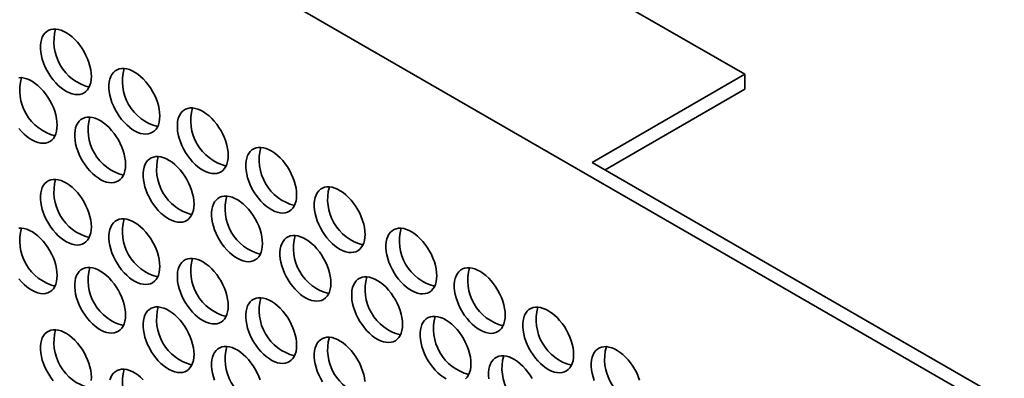
# Model space of a CAD drawing. Units: inches. Extents: x 1.3 to 67.2, y 0.5 to 87.5.
# Drawn here: x 60.7 to 63.6, y 67.3 to 68.3 of the extents above; entities that cross this region are included whole.
import ezdxf

# ---------------------------------------------------------------- set-up
doc = ezdxf.new("R2010")
doc.units = ezdxf.units.IN
doc.header["$LTSCALE"] = 8
doc.header["$MEASUREMENT"] = 0

msp = doc.modelspace()

# ---------------------------------------------------------------- linework, layer by layer
at = {"color": 7, "linetype": 'Continuous', "lineweight": 35}
for p, q in [((64.6960134, 66.5388168), (49.6110687, 75.24717)), ((62.8186449, 68.1763954), (52.4477454, 74.1633882)), ((62.3767031, 67.9212678), (62.8186449, 68.1763954)), ((62.8186449, 68.1328465), (62.8186449, 68.1763954)), ((62.4144216, 67.8994934), (62.8186449, 68.1328465)), ((64.7337257, 66.5605876), (62.3767031, 67.9212678))]:
    msp.add_line(p, q, dxfattribs=at)
at = {"color": 7, "linetype": 'Continuous', "lineweight": 35, "flags": 128}
for points in [[(60.9277235, 68.1698437), (60.9272764, 68.1794586), (60.9259407, 68.189473), (60.9237326, 68.1997653), (60.9206787, 68.2102106), (60.9168163, 68.2206819), (60.9121922, 68.2310524), (60.9068626, 68.2411959), (60.900892, 68.2509896), (60.8943531, 68.2603143), (60.8873251, 68.269057), (60.8798934, 68.2771116), (60.8721483, 68.2843802), (60.8641836, 68.2907747), (60.8560961, 68.2962173), (60.847984, 68.3006421), (60.8399457, 68.3039954), (60.8320788, 68.3062363), (60.8244789, 68.3073378), (60.8172381, 68.3072865), (60.8104443, 68.3060829), (60.80418, 68.3037418), (60.7985213, 68.3002914), (60.7935369, 68.2957737), (60.7892872, 68.2902436), (60.7858238, 68.2837681), (60.7831888, 68.2764259), (60.7814142, 68.2683061), (60.7805214, 68.2595072), (60.7805214, 68.250136), (60.7814142, 68.2403064), (60.7831888, 68.2301376), (60.7858238, 68.2197531), (60.7892872, 68.2092789), (60.7935369, 68.1988422), (60.7985213, 68.1885696), (60.80418, 68.1785858), (60.8104443, 68.1690121), (60.8172381, 68.1599646), (60.8244789, 68.1515532), (60.8320788, 68.14388), (60.8399457, 68.137038), (60.847984, 68.1311105), (60.8560961, 68.1261692), (60.8641836, 68.1222743), (60.8721483, 68.1194729), (60.8798934, 68.1177992), (60.8873251, 68.1172733), (60.8943531, 68.1179017), (60.900892, 68.1196768), (60.9068626, 68.1225769), (60.9121922, 68.126567), (60.9168163, 68.1315985), (60.9206787, 68.1376105), (60.9237326, 68.1445298), (60.9259407, 68.1522726), (60.9272764, 68.1607448), (60.9277235, 68.1698437)], [(61.1257134, 68.0555465), (61.1252663, 68.0651615), (61.1239306, 68.0751759), (61.1217225, 68.0854682), (61.1186686, 68.0959134), (61.1148062, 68.1063848), (61.1101821, 68.1167552), (61.1048525, 68.1268988), (61.0988819, 68.1366924), (61.092343, 68.1460172), (61.085315, 68.1547599), (61.0778833, 68.1628145), (61.0701382, 68.1700831), (61.0621735, 68.1764775), (61.054086, 68.1819202), (61.0459739, 68.186345), (61.0379356, 68.1896982), (61.0300687, 68.1919392), (61.0224688, 68.1930407), (61.015228, 68.1929894), (61.0084342, 68.1917858), (61.0021699, 68.1894446), (60.9965112, 68.1859943), (60.9915268, 68.1814766), (60.9872771, 68.1759465), (60.9838137, 68.169471), (60.9811787, 68.1621288), (60.9794041, 68.1540089), (60.9785113, 68.14521), (60.9785113, 68.1358389), (60.9794041, 68.1260093), (60.9811787, 68.1158405), (60.9838137, 68.105456), (60.9872771, 68.0949818), (60.9915268, 68.084545), (60.9965112, 68.0742724), (61.0021699, 68.0642887), (61.0084342, 68.0547149), (61.015228, 68.0456675), (61.0224688, 68.0372561), (61.0300687, 68.0295828), (61.0379356, 68.0227409), (61.0459739, 68.0168133), (61.054086, 68.0118721), (61.0621735, 68.0079772), (61.0701382, 68.0051758), (61.0778833, 68.003502), (61.085315, 68.0029761), (61.092343, 68.0036046), (61.0988819, 68.0053796), (61.1048525, 68.0082798), (61.1101821, 68.0122699), (61.1148062, 68.0173014), (61.1186686, 68.0233133), (61.1217225, 68.0302327), (61.1239306, 68.0379755), (61.1252663, 68.0464477), (61.1257134, 68.0555465)], [(60.8287285, 68.0289916), (60.8282815, 68.0386066), (60.8269458, 68.048621), (60.8247376, 68.0589133), (60.8216838, 68.0693585), (60.8178214, 68.0798299), (60.8131973, 68.0902003), (60.8078676, 68.1003439), (60.8018971, 68.1101375), (60.7953581, 68.1194623), (60.7883302, 68.128205), (60.7808985, 68.1362595), (60.7731533, 68.1435281), (60.7651886, 68.1499226), (60.7571012, 68.1553653), (60.748989, 68.1597901), (60.7409508, 68.1631433), (60.7330839, 68.1653843), (60.7254839, 68.1664858), (60.7182431, 68.1664344)], [(61.3237033, 67.9412494), (61.3232562, 67.9508644), (61.3219205, 67.9608788), (61.3197124, 67.9711711), (61.3166585, 67.9816163), (61.3127961, 67.9920877), (61.308172, 68.0024581), (61.3028424, 68.0126017), (61.2968718, 68.0223953), (61.2903329, 68.03172), (61.2833049, 68.0404628), (61.2758732, 68.0485173), (61.2681281, 68.0557859), (61.2601634, 68.0621804), (61.2520759, 68.067623), (61.2439638, 68.0720479), (61.2359255, 68.0754011), (61.2280586, 68.0776421), (61.2204587, 68.0787436), (61.2132179, 68.0786922), (61.2064241, 68.0774887), (61.2001598, 68.0751475), (61.1945011, 68.0716971), (61.1895167, 68.0671795), (61.185267, 68.0616493), (61.1818036, 68.0551738), (61.1791686, 68.0478316), (61.177394, 68.0397118), (61.1765012, 68.0309129), (61.1765012, 68.0215418), (61.177394, 68.0117122), (61.1791686, 68.0015434), (61.1818036, 67.9911588), (61.185267, 67.9806846), (61.1895167, 67.9702479), (61.1945011, 67.9599753), (61.2001598, 67.9499915), (61.2064241, 67.9404178), (61.2132179, 67.9313703), (61.2204587, 67.9229589), (61.2280586, 67.9152857), (61.2359255, 67.9084438), (61.2439638, 67.9025162), (61.2520759, 67.897575), (61.2601634, 67.89368), (61.2681281, 67.8908787), (61.2758732, 67.8892049), (61.2833049, 67.888679), (61.2903329, 67.8893074), (61.2968718, 67.8910825), (61.3028424, 67.8939826), (61.308172, 67.8979727), (61.3127961, 67.9030043), (61.3166585, 67.9090162), (61.3197124, 67.9159356), (61.3219205, 67.9236784), (61.3232562, 67.9321506), (61.3237033, 67.9412494)], [(61.0267184, 67.9146945), (61.0262714, 67.9243094), (61.0249357, 67.9343239), (61.0227275, 67.9446161), (61.0196737, 67.9550614), (61.0158113, 67.9655327), (61.0111872, 67.9759032), (61.0058575, 67.9860467), (60.999887, 67.9958404), (60.993348, 68.0051651), (60.9863201, 68.0139078), (60.9788884, 68.0219624), (60.9711432, 68.029231), (60.9631785, 68.0356255), (60.9550911, 68.0410681), (60.9469789, 68.0454929), (60.9389407, 68.0488462), (60.9310738, 68.0510871), (60.9234738, 68.0521886), (60.916233, 68.0521373), (60.9094392, 68.0509337), (60.903175, 68.0485926), (60.8975163, 68.0451422), (60.8925318, 68.0406245), (60.8882821, 68.0350944), (60.8848188, 68.0286189), (60.8821838, 68.0212767), (60.8804091, 68.0131569), (60.8795164, 68.004358), (60.8795164, 67.9949869), (60.8804091, 67.9851572), (60.8821838, 67.9749885), (60.8848188, 67.9646039), (60.8882821, 67.9541297), (60.8925318, 67.943693), (60.8975163, 67.9334204), (60.903175, 67.9234366), (60.9094392, 67.9138629), (60.916233, 67.9048154), (60.9234738, 67.896404), (60.9310738, 67.8887308), (60.9389407, 67.8818888), (60.9469789, 67.8759613), (60.9550911, 67.87102), (60.9631785, 67.8671251), (60.9711432, 67.8643237), (60.9788884, 67.86265), (60.9863201, 67.8621241), (60.993348, 67.8627525), (60.999887, 67.8645276), (61.0058575, 67.8674277), (61.0111872, 67.8714178), (61.0158113, 67.8764493), (61.0196737, 67.8824613), (61.0227275, 67.8893806), (61.0249357, 67.8971234), (61.0262714, 67.9055957), (61.0267184, 67.9146945)], [(60.7182431, 68.0191125), (60.7254839, 68.0107011), (60.7330839, 68.0030279), (60.7409508, 67.996186), (60.748989, 67.9902584), (60.7571012, 67.9853172), (60.7651886, 67.9814222), (60.7731533, 67.9786209), (60.7808985, 67.9769471), (60.7883302, 67.9764212), (60.7953581, 67.9770496), (60.8018971, 67.9788247), (60.8078676, 67.9817249), (60.8131973, 67.9857149), (60.8178214, 67.9907465), (60.8216838, 67.9967584), (60.8247376, 68.0036778), (60.8269458, 68.0114206), (60.8282815, 68.0198928), (60.8287285, 68.0289916)], [(61.5216932, 67.8269523), (61.5212461, 67.8365672), (61.5199104, 67.8465816), (61.5177023, 67.8568739), (61.5146484, 67.8673192), (61.510786, 67.8777905), (61.5061619, 67.888161), (61.5008323, 67.8983045), (61.4948617, 67.9080981), (61.4883228, 67.9174229), (61.4812948, 67.9261656), (61.4738631, 67.9342202), (61.4661179, 67.9414888), (61.4581533, 67.9478832), (61.4500658, 67.9533259), (61.4419537, 67.9577507), (61.4339154, 67.961104), (61.4260485, 67.9633449), (61.4184486, 67.9644464), (61.4112078, 67.9643951), (61.404414, 67.9631915), (61.3981497, 67.9608504), (61.392491, 67.9574), (61.3875066, 67.9528823), (61.3832569, 67.9473522), (61.3797935, 67.9408767), (61.3771585, 67.9335345), (61.3753839, 67.9254147), (61.3744911, 67.9166158), (61.3744911, 67.9072446), (61.3753839, 67.897415), (61.3771585, 67.8872462), (61.3797935, 67.8768617), (61.3832569, 67.8663875), (61.3875066, 67.8559508), (61.392491, 67.8456782), (61.3981497, 67.8356944), (61.404414, 67.8261207), (61.4112078, 67.8170732), (61.4184486, 67.8086618), (61.4260485, 67.8009886), (61.4339154, 67.7941466), (61.4419537, 67.7882191), (61.4500658, 67.7832778), (61.4581533, 67.7793829), (61.4661179, 67.7765815), (61.4738631, 67.7749078), (61.4812948, 67.7743819), (61.4883228, 67.7750103), (61.4948617, 67.7767853), (61.5008323, 67.7796855), (61.5061619, 67.7836756), (61.510786, 67.7887071), (61.5146484, 67.7947191), (61.5177023, 67.8016384), (61.5199104, 67.8093812), (61.5212461, 67.8178534), (61.5216932, 67.8269523)], [(61.2247083, 67.8003973), (61.2242613, 67.8100123), (61.2229256, 67.8200267), (61.2207174, 67.830319), (61.2176636, 67.8407642), (61.2138012, 67.8512356), (61.2091771, 67.861606), (61.2038474, 67.8717496), (61.1978769, 67.8815432), (61.1913379, 67.890868), (61.18431, 67.8996107), (61.1768783, 67.9076653), (61.1691331, 67.9149339), (61.1611684, 67.9213283), (61.153081, 67.926771), (61.1449688, 67.9311958), (61.1369306, 67.934549), (61.1290637, 67.93679), (61.1214637, 67.9378915), (61.1142229, 67.9378402), (61.1074291, 67.9366366), (61.1011649, 67.9342954), (61.0955062, 67.9308451), (61.0905217, 67.9263274), (61.086272, 67.9207973), (61.0828087, 67.9143218), (61.0801737, 67.9069796), (61.078399, 67.8988597), (61.0775063, 67.8900608), (61.0775063, 67.8806897), (61.078399, 67.8708601), (61.0801737, 67.8606913), (61.0828087, 67.8503068), (61.086272, 67.8398326), (61.0905217, 67.8293958), (61.0955062, 67.8191232), (61.1011649, 67.8091395), (61.1074291, 67.7995658), (61.1142229, 67.7905183), (61.1214637, 67.7821069), (61.1290637, 67.7744336), (61.1369306, 67.7675917), (61.1449688, 67.7616641), (61.153081, 67.7567229), (61.1611684, 67.752828), (61.1691331, 67.7500266), (61.1768783, 67.7483528), (61.18431, 67.747827), (61.1913379, 67.7484554), (61.1978769, 67.7502304), (61.2038474, 67.7531306), (61.2091771, 67.7571207), (61.2138012, 67.7621522), (61.2176636, 67.7681642), (61.2207174, 67.7750835), (61.2229256, 67.7828263), (61.2242613, 67.7912985), (61.2247083, 67.8003973)], [(60.9277235, 67.7343552), (60.9272764, 67.7439702), (60.9259407, 67.7539846), (60.9237326, 67.7642769), (60.9206787, 67.7747221), (60.9168163, 67.7851935), (60.9121922, 67.7955639), (60.9068626, 67.8057075), (60.900892, 67.8155011), (60.8943531, 67.8248259), (60.8873251, 67.8335686), (60.8798934, 67.8416232), (60.8721483, 67.8488918), (60.8641836, 67.8552862), (60.8560961, 67.8607289), (60.847984, 67.8651537), (60.8399457, 67.8685069), (60.8320788, 67.8707479), (60.8244789, 67.8718494), (60.8172381, 67.8717981), (60.8104443, 67.8705945), (60.80418, 67.8682533), (60.7985213, 67.864803), (60.7935369, 67.8602853), (60.7892872, 67.8547552), (60.7858238, 67.8482797), (60.7831888, 67.8409375), (60.7814142, 67.8328176), (60.7805214, 67.8240187), (60.7805214, 67.8146476), (60.7814142, 67.804818), (60.7831888, 67.7946492), (60.7858238, 67.7842647), (60.7892872, 67.7737905), (60.7935369, 67.7633537), (60.7985213, 67.7530811), (60.80418, 67.7430974), (60.8104443, 67.7335237), (60.8172381, 67.7244762), (60.8244789, 67.7160648), (60.8320788, 67.7083915), (60.8399457, 67.7015496), (60.847984, 67.695622), (60.8560961, 67.6906808), (60.8641836, 67.6867859), (60.8721483, 67.6839845), (60.8798934, 67.6823107), (60.8873251, 67.6817849), (60.8943531, 67.6824133), (60.900892, 67.6841883), (60.9068626, 67.6870885), (60.9121922, 67.6910786), (60.9168163, 67.6961101), (60.9206787, 67.702122), (60.9237326, 67.7090414), (60.9259407, 67.7167842), (60.9272764, 67.7252564), (60.9277235, 67.7343552)], [(61.7196831, 67.7126551), (61.719236, 67.7222701), (61.7179003, 67.7322845), (61.7156922, 67.7425768), (61.7126383, 67.753022), (61.7087759, 67.7634934), (61.7041518, 67.7738638), (61.6988222, 67.7840074), (61.6928516, 67.793801), (61.6863127, 67.8031258), (61.6792847, 67.8118685), (61.671853, 67.819923), (61.6641078, 67.8271917), (61.6561432, 67.8335861), (61.6480557, 67.8390288), (61.6399436, 67.8434536), (61.6319053, 67.8468068), (61.6240384, 67.8490478), (61.6164385, 67.8501493), (61.6091977, 67.850098), (61.6024039, 67.8488944), (61.5961396, 67.8465532), (61.5904809, 67.8431029), (61.5854965, 67.8385852), (61.5812468, 67.8330551), (61.5777834, 67.8265796), (61.5751484, 67.8192373), (61.5733738, 67.8111175), (61.572481, 67.8023186), (61.572481, 67.7929475), (61.5733738, 67.7831179), (61.5751484, 67.7729491), (61.5777834, 67.7625646), (61.5812468, 67.7520904), (61.5854965, 67.7416536), (61.5904809, 67.731381), (61.5961396, 67.7213973), (61.6024039, 67.7118235), (61.6091977, 67.7027761), (61.6164385, 67.6943647), (61.6240384, 67.6866914), (61.6319053, 67.6798495), (61.6399436, 67.6739219), (61.6480557, 67.6689807), (61.6561432, 67.6650858), (61.6641078, 67.6622844), (61.671853, 67.6606106), (61.6792847, 67.6600847), (61.6863127, 67.6607131), (61.6928516, 67.6624882), (61.6988222, 67.6653884), (61.7041518, 67.6693785), (61.7087759, 67.67441), (61.7126383, 67.6804219), (61.7156922, 67.6873413), (61.7179003, 67.6950841), (61.719236, 67.7035563), (61.7196831, 67.7126551)], [(61.4226982, 67.6861002), (61.4222512, 67.6957152), (61.4209155, 67.7057296), (61.4187073, 67.7160219), (61.4156535, 67.7264671), (61.4117911, 67.7369385), (61.407167, 67.7473089), (61.4018373, 67.7574525), (61.3958668, 67.7672461), (61.3893278, 67.7765708), (61.3822999, 67.7853136), (61.3748682, 67.7933681), (61.367123, 67.8006367), (61.3591583, 67.8070312), (61.3510709, 67.8124739), (61.3429587, 67.8168987), (61.3349205, 67.8202519), (61.3270536, 67.8224929), (61.3194536, 67.8235944), (61.3122128, 67.823543), (61.305419, 67.8223395), (61.2991548, 67.8199983), (61.2934961, 67.8165479), (61.2885116, 67.8120303), (61.2842619, 67.8065001), (61.2807986, 67.8000246), (61.2781636, 67.7926824), (61.2763889, 67.7845626), (61.2754962, 67.7757637), (61.2754962, 67.7663926), (61.2763889, 67.756563), (61.2781636, 67.7463942), (61.2807986, 67.7360097), (61.2842619, 67.7255354), (61.2885116, 67.7150987), (61.2934961, 67.7048261), (61.2991548, 67.6948423), (61.305419, 67.6852686), (61.3122128, 67.6762211), (61.3194536, 67.6678097), (61.3270536, 67.6601365), (61.3349205, 67.6532946), (61.3429587, 67.647367), (61.3510709, 67.6424258), (61.3591583, 67.6385308), (61.367123, 67.6357295), (61.3748682, 67.6340557), (61.3822999, 67.6335298), (61.3893278, 67.6341582), (61.3958668, 67.6359333), (61.4018373, 67.6388335), (61.407167, 67.6428235), (61.4117911, 67.6478551), (61.4156535, 67.653867), (61.4187073, 67.6607864), (61.4209155, 67.6685292), (61.4222512, 67.6770014), (61.4226982, 67.6861002)], [(61.1257134, 67.6200581), (61.1252663, 67.6296731), (61.1239306, 67.6396875), (61.1217225, 67.6499798), (61.1186686, 67.660425), (61.1148062, 67.6708964), (61.1101821, 67.6812668), (61.1048525, 67.6914104), (61.0988819, 67.701204), (61.092343, 67.7105287), (61.085315, 67.7192715), (61.0778833, 67.727326), (61.0701382, 67.7345946), (61.0621735, 67.7409891), (61.054086, 67.7464317), (61.0459739, 67.7508566), (61.0379356, 67.7542098), (61.0300687, 67.7564508), (61.0224688, 67.7575523), (61.015228, 67.7575009), (61.0084342, 67.7562974), (61.0021699, 67.7539562), (60.9965112, 67.7505058), (60.9915268, 67.7459882), (60.9872771, 67.740458), (60.9838137, 67.7339825), (60.9811787, 67.7266403), (60.9794041, 67.7185205), (60.9785113, 67.7097216), (60.9785113, 67.7003505), (60.9794041, 67.6905209), (60.9811787, 67.6803521), (60.9838137, 67.6699676), (60.9872771, 67.6594933), (60.9915268, 67.6490566), (60.9965112, 67.638784), (61.0021699, 67.6288002), (61.0084342, 67.6192265), (61.015228, 67.610179), (61.0224688, 67.6017676), (61.0300687, 67.5940944), (61.0379356, 67.5872525), (61.0459739, 67.5813249), (61.054086, 67.5763837), (61.0621735, 67.5724887), (61.0701382, 67.5696874), (61.0778833, 67.5680136), (61.085315, 67.5674877), (61.092343, 67.5681161), (61.0988819, 67.5698912), (61.1048525, 67.5727914), (61.1101821, 67.5767814), (61.1148062, 67.581813), (61.1186686, 67.5878249), (61.1217225, 67.5947443), (61.1239306, 67.6024871), (61.1252663, 67.6109593), (61.1257134, 67.6200581)], [(60.8287285, 67.5935032), (60.8282815, 67.6031181), (60.8269458, 67.6131326), (60.8247376, 67.6234248), (60.8216838, 67.6338701), (60.8178214, 67.6443414), (60.8131973, 67.6547119), (60.8078676, 67.6648555), (60.8018971, 67.6746491), (60.7953581, 67.6839738), (60.7883302, 67.6927165), (60.7808985, 67.7007711), (60.7731533, 67.7080397), (60.7651886, 67.7144342), (60.7571012, 67.7198768), (60.748989, 67.7243016), (60.7409508, 67.7276549), (60.7330839, 67.7298959), (60.7254839, 67.7309974), (60.7182431, 67.730946)], [(61.9271011, 67.5929153), (61.926654, 67.6025302), (61.9253183, 67.6125446), (61.9231101, 67.6228369), (61.9200563, 67.6332822), (61.9161939, 67.6437535), (61.9115698, 67.654124), (61.9062401, 67.6642675), (61.9002696, 67.6740612), (61.8937307, 67.6833859), (61.8867027, 67.6921286), (61.879271, 67.7001832), (61.8715258, 67.7074518), (61.8635612, 67.7138463), (61.8554737, 67.7192889), (61.8473616, 67.7237137), (61.8393233, 67.727067), (61.8314564, 67.7293079), (61.8238565, 67.7304094), (61.8166156, 67.7303581), (61.8098219, 67.7291545), (61.8035576, 67.7268134), (61.7978989, 67.723363), (61.7929145, 67.7188453), (61.7886648, 67.7133152), (61.7852014, 67.7068397), (61.7825664, 67.6994975), (61.7807918, 67.6913777), (61.779899, 67.6825788), (61.779899, 67.6732076), (61.7807918, 67.663378), (61.7825664, 67.6532092), (61.7852014, 67.6428247), (61.7886648, 67.6323505), (61.7929145, 67.6219138), (61.7978989, 67.6116412), (61.8035576, 67.6016574), (61.8098219, 67.5920837), (61.8166156, 67.5830362), (61.8238565, 67.5746248), (61.8314564, 67.5669516), (61.8393233, 67.5601096), (61.8473616, 67.5541821), (61.8554737, 67.5492408), (61.8635612, 67.5453459), (61.8715258, 67.5425445), (61.879271, 67.5408708), (61.8867027, 67.5403449), (61.8937307, 67.5409733), (61.9002696, 67.5427484), (61.9062401, 67.5456485), (61.9115698, 67.5496386), (61.9161939, 67.5546701), (61.9200563, 67.5606821), (61.9231101, 67.5676014), (61.9253183, 67.5753442), (61.926654, 67.5838164), (61.9271011, 67.5929153)], [(61.6206881, 67.5718031), (61.6202411, 67.581418), (61.6189054, 67.5914324), (61.6166972, 67.6017247), (61.6136434, 67.61217), (61.609781, 67.6226413), (61.6051569, 67.6330118), (61.5998272, 67.6431553), (61.5938567, 67.652949), (61.5873177, 67.6622737), (61.5802898, 67.6710164), (61.5728581, 67.679071), (61.5651129, 67.6863396), (61.5571482, 67.6927341), (61.5490608, 67.6981767), (61.5409486, 67.7026015), (61.5329104, 67.7059548), (61.5250435, 67.7081957), (61.5174435, 67.7092972), (61.5102027, 67.7092459), (61.5034089, 67.7080423), (61.4971447, 67.7057012), (61.491486, 67.7022508), (61.4865015, 67.6977331), (61.4822518, 67.692203), (61.4787885, 67.6857275), (61.4761535, 67.6783853), (61.4743788, 67.6702655), (61.4734861, 67.6614666), (61.4734861, 67.6520954), (61.4743788, 67.6422658), (61.4761535, 67.632097), (61.4787885, 67.6217125), (61.4822518, 67.6112383), (61.4865015, 67.6008016), (61.491486, 67.590529), (61.4971447, 67.5805452), (61.5034089, 67.5709715), (61.5102027, 67.561924), (61.5174435, 67.5535126), (61.5250435, 67.5458394), (61.5329104, 67.5389974), (61.5409486, 67.5330699), (61.5490608, 67.5281286), (61.5571482, 67.5242337), (61.5651129, 67.5214323), (61.5728581, 67.5197586), (61.5802898, 67.5192327), (61.5873177, 67.5198611), (61.5938567, 67.5216362), (61.5998272, 67.5245363), (61.6051569, 67.5285264), (61.609781, 67.5335579), (61.6136434, 67.5395699), (61.6166972, 67.5464892), (61.6189054, 67.554232), (61.6202411, 67.5627042), (61.6206881, 67.5718031)], [(61.3237033, 67.505761), (61.3232562, 67.5153759), (61.3219205, 67.5253903), (61.3197124, 67.5356826), (61.3166585, 67.5461279), (61.3127961, 67.5565992), (61.308172, 67.5669697), (61.3028424, 67.5771132), (61.2968718, 67.5869068), (61.2903329, 67.5962316), (61.2833049, 67.6049743), (61.2758732, 67.6130289), (61.2681281, 67.6202975), (61.2601634, 67.626692), (61.2520759, 67.6321346), (61.2439638, 67.6365594), (61.2359255, 67.6399127), (61.2280586, 67.6421536), (61.2204587, 67.6432551), (61.2132179, 67.6432038), (61.2064241, 67.6420002), (61.2001598, 67.6396591), (61.1945011, 67.6362087), (61.1895167, 67.631691), (61.185267, 67.6261609), (61.1818036, 67.6196854), (61.1791686, 67.6123432), (61.177394, 67.6042234), (61.1765012, 67.5954245), (61.1765012, 67.5860533), (61.177394, 67.5762237), (61.1791686, 67.5660549), (61.1818036, 67.5556704), (61.185267, 67.5451962), (61.1895167, 67.5347595), (61.1945011, 67.5244869), (61.2001598, 67.5145031), (61.2064241, 67.5049294), (61.2132179, 67.4958819), (61.2204587, 67.4874705), (61.2280586, 67.4797973), (61.2359255, 67.4729553), (61.2439638, 67.4670278), (61.2520759, 67.4620865), (61.2601634, 67.4581916), (61.2681281, 67.4553902), (61.2758732, 67.4537165), (61.2833049, 67.4531906), (61.2903329, 67.453819), (61.2968718, 67.455594), (61.3028424, 67.4584942), (61.308172, 67.4624843), (61.3127961, 67.4675158), (61.3166585, 67.4735278), (61.3197124, 67.4804471), (61.3219205, 67.4881899), (61.3232562, 67.4966621), (61.3237033, 67.505761)], [(61.0267184, 67.479206), (61.0262714, 67.488821), (61.0249357, 67.4988354), (61.0227275, 67.5091277), (61.0196737, 67.5195729), (61.0158113, 67.5300443), (61.0111872, 67.5404147), (61.0058575, 67.5505583), (60.999887, 67.5603519), (60.993348, 67.5696767), (60.9863201, 67.5784194), (60.9788884, 67.586474), (60.9711432, 67.5937426), (60.9631785, 67.600137), (60.9550911, 67.6055797), (60.9469789, 67.6100045), (60.9389407, 67.6133577), (60.9310738, 67.6155987), (60.9234738, 67.6167002), (60.916233, 67.6166489), (60.9094392, 67.6154453), (60.903175, 67.6131041), (60.8975163, 67.6096538), (60.8925318, 67.6051361), (60.8882821, 67.599606), (60.8848188, 67.5931305), (60.8821838, 67.5857883), (60.8804091, 67.5776684), (60.8795164, 67.5688695), (60.8795164, 67.5594984), (60.8804091, 67.5496688), (60.8821838, 67.5395), (60.8848188, 67.5291155), (60.8882821, 67.5186413), (60.8925318, 67.5082045), (60.8975163, 67.4979319), (60.903175, 67.4879482), (60.9094392, 67.4783745), (60.916233, 67.469327), (60.9234738, 67.4609156), (60.9310738, 67.4532423), (60.9389407, 67.4464004), (60.9469789, 67.4404729), (60.9550911, 67.4355316), (60.9631785, 67.4316367), (60.9711432, 67.4288353), (60.9788884, 67.4271615), (60.9863201, 67.4266357), (60.993348, 67.4272641), (60.999887, 67.4290391), (61.0058575, 67.4319393), (61.0111872, 67.4359294), (61.0158113, 67.4409609), (61.0196737, 67.4469729), (61.0227275, 67.4538922), (61.0249357, 67.461635), (61.0262714, 67.4701072), (61.0267184, 67.479206)], [(62.125091, 67.4786181), (62.1246439, 67.4882331), (62.1233082, 67.4982475), (62.1211, 67.5085398), (62.1180462, 67.518985), (62.1141838, 67.5294564), (62.1095597, 67.5398268), (62.10423, 67.5499704), (62.0982595, 67.559764), (62.0917206, 67.5690888), (62.0846926, 67.5778315), (62.0772609, 67.5858861), (62.0695157, 67.5931547), (62.0615511, 67.5995491), (62.0534636, 67.6049918), (62.0453515, 67.6094166), (62.0373132, 67.6127698), (62.0294463, 67.6150108), (62.0218464, 67.6161123), (62.0146055, 67.616061), (62.0078118, 67.6148574), (62.0015475, 67.6125162), (61.9958888, 67.6090659), (61.9909044, 67.6045482), (61.9866547, 67.5990181), (61.9831913, 67.5925426), (61.9805563, 67.5852004), (61.9787817, 67.5770805), (61.9778889, 67.5682816), (61.9778889, 67.5589105), (61.9787817, 67.5490809), (61.9805563, 67.5389121), (61.9831913, 67.5285276), (61.9866547, 67.5180534), (61.9909044, 67.5076166), (61.9958888, 67.497344), (62.0015475, 67.4873603), (62.0078118, 67.4777865), (62.0146055, 67.4687391), (62.0218464, 67.4603277), (62.0294463, 67.4526544), (62.0373132, 67.4458125), (62.0453515, 67.4398849), (62.0534636, 67.4349437), (62.0615511, 67.4310488), (62.0695157, 67.4282474), (62.0772609, 67.4265736), (62.0846926, 67.4260477), (62.0917206, 67.4266762), (62.0982595, 67.4284512), (62.10423, 67.4313514), (62.1095597, 67.4353415), (62.1141838, 67.440373), (62.1180462, 67.4463849), (62.1211, 67.4533043), (62.1233082, 67.4610471), (62.1246439, 67.4695193), (62.125091, 67.4786181)], [(60.7182431, 67.5836241), (60.7254839, 67.5752127), (60.7330839, 67.5675395), (60.7409508, 67.5606975), (60.748989, 67.55477), (60.7571012, 67.5498287), (60.7651886, 67.5459338), (60.7731533, 67.5431324), (60.7808985, 67.5414587), (60.7883302, 67.5409328), (60.7953581, 67.5415612), (60.8018971, 67.5433363), (60.8078676, 67.5462364), (60.8131973, 67.5502265), (60.8178214, 67.5552581), (60.8216838, 67.56127), (60.8247376, 67.5681894), (60.8269458, 67.5759321), (60.8282815, 67.5844044), (60.8287285, 67.5935032)], [(61.8281061, 67.4520632), (61.8276591, 67.4616782), (61.8263234, 67.4716926), (61.8241152, 67.4819849), (61.8210614, 67.4924301), (61.817199, 67.5029015), (61.8125749, 67.5132719), (61.8072452, 67.5234155), (61.8012746, 67.5332091), (61.7947357, 67.5425339), (61.7877077, 67.5512766), (61.7802761, 67.5593311), (61.7725309, 67.5665998), (61.7645662, 67.5729942), (61.7564787, 67.5784369), (61.7483666, 67.5828617), (61.7403284, 67.5862149), (61.7324615, 67.5884559), (61.7248615, 67.5895574), (61.7176207, 67.589506), (61.7108269, 67.5883025), (61.7045627, 67.5859613), (61.698904, 67.5825109), (61.6939195, 67.5779933), (61.6896698, 67.5724631), (61.6862064, 67.5659877), (61.6835714, 67.5586454), (61.6817968, 67.5505256), (61.6809041, 67.5417267), (61.6809041, 67.5323556), (61.6817968, 67.522526), (61.6835714, 67.5123572), (61.6862064, 67.5019727), (61.6896698, 67.4914985), (61.6939195, 67.4810617), (61.698904, 67.4707891), (61.7045627, 67.4608054), (61.7108269, 67.4512316), (61.7176207, 67.4421841), (61.7248615, 67.4337727), (61.7324615, 67.4260995), (61.7403284, 67.4192576), (61.7483666, 67.41333), (61.7564787, 67.4083888), (61.7645662, 67.4044938), (61.7725309, 67.4016925), (61.7802761, 67.4000187), (61.7877077, 67.3994928), (61.7947357, 67.4001212), (61.8012746, 67.4018963), (61.8072452, 67.4047965), (61.8125749, 67.4087865), (61.817199, 67.4138181), (61.8210614, 67.41983), (61.8241152, 67.4267494), (61.8263234, 67.4344922), (61.8276591, 67.4429644), (61.8281061, 67.4520632)], [(61.5216932, 67.3914638), (61.5212461, 67.4010788), (61.5199104, 67.4110932), (61.5177023, 67.4213855), (61.5146484, 67.4318307), (61.510786, 67.4423021), (61.5061619, 67.4526725), (61.5008323, 67.4628161), (61.4948617, 67.4726097), (61.4883228, 67.4819345), (61.4812948, 67.4906772), (61.4738631, 67.4987317), (61.4661179, 67.5060004), (61.4581533, 67.5123948), (61.4500658, 67.5178375), (61.4419537, 67.5222623), (61.4339154, 67.5256155), (61.4260485, 67.5278565), (61.4184486, 67.528958), (61.4112078, 67.5289067), (61.404414, 67.5277031), (61.3981497, 67.5253619), (61.392491, 67.5219116), (61.3875066, 67.5173939), (61.3832569, 67.5118638), (61.3797935, 67.5053883), (61.3771585, 67.4980461), (61.3753839, 67.4899262), (61.3744911, 67.4811273), (61.3744911, 67.4717562), (61.3753839, 67.4619266), (61.3771585, 67.4517578), (61.3797935, 67.4413733), (61.3832569, 67.4308991), (61.3875066, 67.4204623), (61.392491, 67.4101897), (61.3981497, 67.400206), (61.404414, 67.3906322), (61.4112078, 67.3815848), (61.4184486, 67.3731734), (61.4260485, 67.3655001), (61.4339154, 67.3586582), (61.4419537, 67.3527306), (61.4500658, 67.3477894), (61.4581533, 67.3438945), (61.4661179, 67.3410931), (61.4738631, 67.3394193), (61.4812948, 67.3388934), (61.4883228, 67.3395218), (61.4948617, 67.3412969), (61.5008323, 67.3441971), (61.5061619, 67.3481872), (61.510786, 67.3532187), (61.5146484, 67.3592306), (61.5177023, 67.36615), (61.5199104, 67.3738928), (61.5212461, 67.382365), (61.5216932, 67.3914638)], [(61.2247083, 67.3649089), (61.2242613, 67.3745239), (61.2229256, 67.3845383), (61.2207174, 67.3948306), (61.2176636, 67.4052758), (61.2138012, 67.4157472), (61.2091771, 67.4261176), (61.2038474, 67.4362612), (61.1978769, 67.4460548), (61.1913379, 67.4553796), (61.18431, 67.4641223), (61.1768783, 67.4721768), (61.1691331, 67.4794454), (61.1611684, 67.4858399), (61.153081, 67.4912826), (61.1449688, 67.4957074), (61.1369306, 67.4990606), (61.1290637, 67.5013016), (61.1214637, 67.5024031), (61.1142229, 67.5023517), (61.1074291, 67.5011482), (61.1011649, 67.498807), (61.0955062, 67.4953566), (61.0905217, 67.490839), (61.086272, 67.4853088), (61.0828087, 67.4788333), (61.0801737, 67.4714911), (61.078399, 67.4633713), (61.0775063, 67.4545724), (61.0775063, 67.4452013), (61.078399, 67.4353717), (61.0801737, 67.4252029), (61.0828087, 67.4148184), (61.086272, 67.4043442), (61.0905217, 67.3939074), (61.0955062, 67.3836348), (61.1011649, 67.373651), (61.1074291, 67.3640773), (61.1142229, 67.3550298), (61.1214637, 67.3466184), (61.1290637, 67.3389452), (61.1369306, 67.3321033), (61.1449688, 67.3261757), (61.153081, 67.3212345), (61.1611684, 67.3173395), (61.1691331, 67.3145382), (61.1768783, 67.3128644), (61.18431, 67.3123385), (61.1913379, 67.3129669), (61.1978769, 67.314742), (61.2038474, 67.3176422), (61.2091771, 67.3216322), (61.2138012, 67.3266638), (61.2176636, 67.3326757), (61.2207174, 67.3395951), (61.2229256, 67.3473379), (61.2242613, 67.3558101), (61.2247083, 67.3649089)], [(62.3230809, 67.364321), (62.3226338, 67.373936), (62.3212981, 67.3839504), (62.3190899, 67.3942427), (62.3160361, 67.4046879), (62.3121737, 67.4151593), (62.3075496, 67.4255297), (62.3022199, 67.4356733), (62.2962494, 67.4454669), (62.2897105, 67.4547916), (62.2826825, 67.4635344), (62.2752508, 67.4715889), (62.2675056, 67.4788575), (62.259541, 67.485252), (62.2514535, 67.4906946), (62.2433414, 67.4951195), (62.2353031, 67.4984727), (62.2274362, 67.5007137), (62.2198363, 67.5018152), (62.2125954, 67.5017638), (62.2058017, 67.5005603), (62.1995374, 67.4982191), (62.1938787, 67.4947687), (62.1888943, 67.4902511), (62.1846446, 67.4847209), (62.1811812, 67.4782454), (62.1785462, 67.4709032), (62.1767715, 67.4627834), (62.1758788, 67.4539845), (62.1758788, 67.4446134), (62.1767715, 67.4347838), (62.1785462, 67.424615), (62.1811812, 67.4142304), (62.1846446, 67.4037562), (62.1888943, 67.3933195), (62.1938787, 67.3830469), (62.1995374, 67.3730631), (62.2058017, 67.3634894), (62.2125954, 67.3544419), (62.2198363, 67.3460305), (62.2274362, 67.3383573), (62.2353031, 67.3315154), (62.2433414, 67.3255878), (62.2514535, 67.3206466), (62.259541, 67.3167516), (62.2675056, 67.3139503), (62.2752508, 67.3122765), (62.2826825, 67.3117506), (62.2897105, 67.312379), (62.2962494, 67.3141541), (62.3022199, 67.3170543), (62.3075496, 67.3210443), (62.3121737, 67.3260759), (62.3160361, 67.3320878), (62.3190899, 67.3390072), (62.3212981, 67.34675), (62.3226338, 67.3552222), (62.3230809, 67.364321)], [(62.026096, 67.3377661), (62.025649, 67.347381), (62.0243133, 67.3573955), (62.0221051, 67.3676877), (62.0190513, 67.378133), (62.0151889, 67.3886043), (62.0105648, 67.3989748), (62.0052351, 67.4091183), (61.9992645, 67.418912), (61.9927256, 67.4282367), (61.9856976, 67.4369794), (61.978266, 67.445034), (61.9705208, 67.4523026), (61.9625561, 67.4586971), (61.9544686, 67.4641397), (61.9463565, 67.4685645), (61.9383183, 67.4719178), (61.9304514, 67.4741587), (61.9228514, 67.4752602), (61.9156106, 67.4752089), (61.9088168, 67.4740053), (61.9025526, 67.4716642), (61.8968939, 67.4682138), (61.8919094, 67.4636961), (61.8876597, 67.458166), (61.8841963, 67.4516905), (61.8815613, 67.4443483), (61.8797867, 67.4362285), (61.878894, 67.4274296), (61.878894, 67.4180585), (61.8797867, 67.4082288), (61.8815613, 67.3980601), (61.8841963, 67.3876755), (61.8876597, 67.3772013), (61.8919094, 67.3667646), (61.8968939, 67.356492), (61.9025526, 67.3465082), (61.9088168, 67.3369345), (61.9156106, 67.327887), (61.9228514, 67.3194756), (61.9304514, 67.3118024), (61.9383183, 67.3049604), (61.9463565, 67.2990329), (61.9544686, 67.2940916)], [(60.9277235, 67.2988668), (60.9272764, 67.3084818), (60.9259407, 67.3184962), (60.9237326, 67.3287885), (60.9206787, 67.3392337), (60.9168163, 67.3497051), (60.9121922, 67.3600755), (60.9068626, 67.3702191), (60.900892, 67.3800127), (60.8943531, 67.3893374), (60.8873251, 67.3980802), (60.8798934, 67.4061347), (60.8721483, 67.4134033), (60.8641836, 67.4197978), (60.8560961, 67.4252405), (60.847984, 67.4296653), (60.8399457, 67.4330185), (60.8320788, 67.4352595), (60.8244789, 67.436361), (60.8172381, 67.4363096), (60.8104443, 67.4351061), (60.80418, 67.4327649), (60.7985213, 67.4293145), (60.7935369, 67.4247969), (60.7892872, 67.4192667), (60.7858238, 67.4127912), (60.7831888, 67.405449), (60.7814142, 67.3973292), (60.7805214, 67.3885303), (60.7805214, 67.3791592), (60.7814142, 67.3693296), (60.7831888, 67.3591608), (60.7858238, 67.3487763), (60.7892872, 67.338302), (60.7935369, 67.3278653), (60.7985213, 67.3175927), (60.80418, 67.3076089), (60.8104443, 67.2980352), (60.8172381, 67.2889877)], [(61.719236, 67.2867817), (61.7179003, 67.2967961), (61.7156922, 67.3070884), (61.7126383, 67.3175336), (61.7087759, 67.328005), (61.7041518, 67.3383754), (61.6988222, 67.348519), (61.6928516, 67.3583126), (61.6863127, 67.3676373), (61.6792847, 67.3763801), (61.671853, 67.3844346), (61.6641078, 67.3917032), (61.6561432, 67.3980977), (61.6480557, 67.4035403), (61.6399436, 67.4079651), (61.6319053, 67.4113184), (61.6240384, 67.4135594), (61.6164385, 67.4146609), (61.6091977, 67.4146095), (61.6024039, 67.413406), (61.5961396, 67.4110648), (61.5904809, 67.4076144), (61.5854965, 67.4030968), (61.5812468, 67.3975666), (61.5777834, 67.3910911), (61.5751484, 67.3837489), (61.5733738, 67.3756291), (61.572481, 67.3668302), (61.572481, 67.3574591), (61.5733738, 67.3476295), (61.5751484, 67.3374607), (61.5777834, 67.3270761), (61.5812468, 67.3166019), (61.5854965, 67.3061652), (61.5904809, 67.2958926), (61.5961396, 67.2859088)], [(61.4156535, 67.2909787), (61.4117911, 67.30145), (61.407167, 67.3118205), (61.4018373, 67.321964), (61.3958668, 67.3317577), (61.3893278, 67.3410824), (61.3822999, 67.3498251), (61.3748682, 67.3578797), (61.367123, 67.3651483), (61.3591583, 67.3715428), (61.3510709, 67.3769854), (61.3429587, 67.3814102), (61.3349205, 67.3847635), (61.3270536, 67.3870044), (61.3194536, 67.3881059), (61.3122128, 67.3880546), (61.305419, 67.386851), (61.2991548, 67.3845099), (61.2934961, 67.3810595), (61.2885116, 67.3765418), (61.2842619, 67.3710117), (61.2807986, 67.3645362), (61.2781636, 67.357194), (61.2763889, 67.3490742), (61.2754962, 67.3402753), (61.2754962, 67.3309042), (61.2763889, 67.3210745), (61.2781636, 67.3109057), (61.2807986, 67.3005212), (61.2842619, 67.290047)], [(62.514026, 67.2903908), (62.5101636, 67.3008621), (62.5055395, 67.3112326), (62.5002098, 67.3213761), (62.4942393, 67.3311697), (62.4877004, 67.3404945), (62.4806724, 67.3492372), (62.4732407, 67.3572918), (62.4654955, 67.3645604), (62.4575309, 67.3709548), (62.4494434, 67.3763975), (62.4413313, 67.3808223), (62.433293, 67.3841756), (62.4254261, 67.3864165), (62.4178262, 67.387518), (62.4105853, 67.3874667), (62.4037916, 67.3862631), (62.3975273, 67.383922), (62.3918686, 67.3804716), (62.3868842, 67.3759539), (62.3826345, 67.3704238), (62.3791711, 67.3639483), (62.3765361, 67.3566061), (62.3747614, 67.3484863), (62.3738687, 67.3396874), (62.3738687, 67.3303162), (62.3747614, 67.3204866), (62.3765361, 67.3103178), (62.3791711, 67.2999333), (62.3826345, 67.2894591)], [(62.203225, 67.2948212), (62.1972544, 67.3046148), (62.1907155, 67.3139396), (62.1836875, 67.3226823), (62.1762559, 67.3307369), (62.1685107, 67.3380055), (62.160546, 67.3443999), (62.1524585, 67.3498426), (62.1443464, 67.3542674), (62.1363081, 67.3576206), (62.1284413, 67.3598616), (62.1208413, 67.3609631), (62.1136005, 67.3609118), (62.1068067, 67.3597082), (62.1005425, 67.357367), (62.0948838, 67.3539167), (62.0898993, 67.349399), (62.0856496, 67.3438689), (62.0821862, 67.3373934), (62.0795512, 67.3300512), (62.0777766, 67.3219313), (62.0768839, 67.3131324), (62.0768839, 67.3037613), (62.0777766, 67.2939317)], [(61.0778833, 67.2918376), (61.0701382, 67.2991062), (61.0621735, 67.3055007), (61.054086, 67.3109433), (61.0459739, 67.3153681), (61.0379356, 67.3187214), (61.0300687, 67.3209623), (61.0224688, 67.3220638), (61.015228, 67.3220125), (61.0084342, 67.3208089), (61.0021699, 67.3184678), (60.9965112, 67.3150174), (60.9915268, 67.3104997), (60.9872771, 67.3049696), (60.9838137, 67.2984941), (60.9811787, 67.2911519)], [(62.0105648, 67.2944894), (62.0151889, 67.299521), (62.0190513, 67.3055329), (62.0221051, 67.3124522), (62.0243133, 67.320195), (62.025649, 67.3286673), (62.026096, 67.3377661)], [(60.9272764, 67.289768), (60.9277235, 67.2988668)]]:
    msp.add_lwpolyline(points, dxfattribs=at)
at = {"color": 7, "linetype": 'Continuous', "lineweight": 35}
for centre in [(60.9553518, 68.2708357), (61.1533417, 68.1565385), (60.8563569, 68.1299836), (61.3513316, 68.0422414), (61.0543468, 68.0156865), (61.5493215, 67.9279443), (61.2523367, 67.9013893), (60.9553518, 67.8353472), (61.7473114, 67.8136471), (61.4503266, 67.7870922), (61.1533417, 67.7210501), (60.8563569, 67.6944952), (61.9547294, 67.6939073), (61.6483165, 67.6727951), (61.3513316, 67.606753), (61.0543468, 67.580198), (62.1527193, 67.5796101), (61.8557345, 67.5530552), (61.5493215, 67.4924558), (61.2523367, 67.4659009), (62.3507092, 67.465313), (62.0537244, 67.4387581), (60.9553518, 67.3998588), (61.7473114, 67.3781587), (61.4503266, 67.3516038), (62.5486991, 67.3510159), (62.2517143, 67.3244609), (61.1533417, 67.2855617)]:
    msp.add_arc(centre, 0.1359692, 164.4242642, 255.5703592, dxfattribs=at)

doc.saveas('drawing.dxf')
